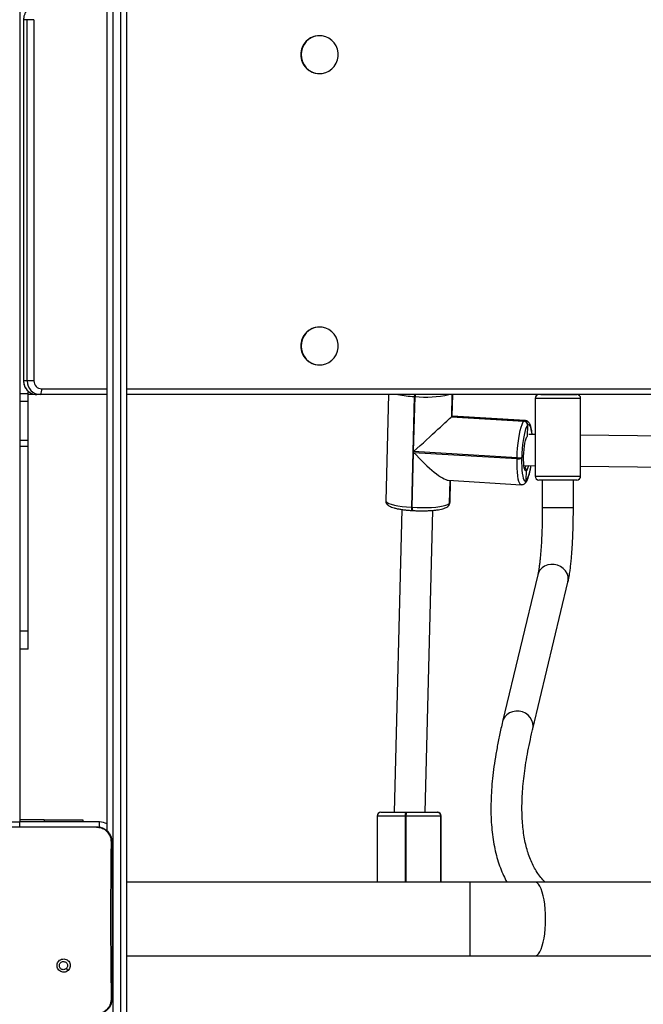
# Model space of a CAD drawing. Units: millimetres. Extents: x -7746 to 412064, y -3372 to 11663.
# Drawn here: x -1825 to -1504, y 5339 to 5846 of the extents above; entities that cross this region are included whole.
import ezdxf

# ---------------------------------------------------------------- set-up
doc = ezdxf.new("R2010")
doc.units = ezdxf.units.MM
doc.layers.add('Toestel 2D', color=7, linetype='Continuous', lineweight=20)

# ---------------------------------------------------------------- blocks, each defined once
blk = doc.blocks.new('WD1580')
at = {"color": 7, "linetype": 'Continuous', "lineweight": 25}
for p, q in [((26329.99, 18581.79), (26329.99, 16814.39)), ((26333.99, 16814.39), (26333.99, 18581.79)), ((26336.99, 18581.79), (26336.99, 16814.39)), ((26326.99, 17373.36), (26326.99, 18021.33)), ((26281.99, 18019.09), (26281.99, 17378.09)), ((26283.92, 17791.09), (26283.92, 17605.09)), ((26285.78, 17791.09), (26283.98, 17791.09)), ((26283.98, 17791.09), (26283.98, 17605.09)), ((26289.31, 17791.09), (26285.78, 17791.09)), ((26285.78, 17605.09), (26285.78, 17791.09)), ((26289.31, 17791.09), (26289.31, 17605.09)), ((26436.42, 17782.84), (26436.3, 17782.84)), ((26436.3, 17763.34), (26436.42, 17763.34)), ((26436.42, 17632.84), (26436.3, 17632.84)), ((26436.3, 17613.34), (26436.42, 17613.34)), ((26285.78, 17605.09), (26283.98, 17605.09)), ((26289.31, 17605.09), (26285.78, 17605.09)), ((26286.32, 17598.41), (26286.32, 17599.84)), ((26286.32, 17594.53), (26286.32, 17598.41)), ((26326.99, 17598.09), (26286.32, 17598.09)), ((26289.85, 17598.17), (26290.84, 17598.09)), ((26292.64, 17598.09), (26290.84, 17598.09)), ((26326.99, 17598.09), (26292.64, 17598.09)), ((27753.7, 17598.09), (26336.99, 17598.09)), ((26550.42, 17598.09), (26336.99, 17598.09)), ((26471.92, 17598.09), (26470.5, 17543.36)), ((26485.17, 17597.05), (26483.7, 17540.06)), ((26484.83, 17568.72), (26485.57, 17597.02)), ((26485.57, 17597.02), (26485.17, 17597.05)), ((26504.68, 17598.09), (26504.38, 17586.68)), ((26504.71, 17586.98), (26505, 17598.09)), ((26547.35, 17596.09), (26547.35, 17556.09)), ((26550.42, 17598.09), (26568.83, 17598.09)), ((27758.17, 17598.09), (26568.83, 17598.09)), ((26570.85, 17556.09), (26570.85, 17596.09)), ((26286.32, 17574.37), (26286.32, 17594.53)), ((26504.38, 17586.68), (26504.35, 17586.64)), ((26504.35, 17586.64), (26541.64, 17584.37)), ((26504.42, 17586.71), (26504.38, 17586.68)), ((26504.38, 17586.68), (26541.68, 17584.41)), ((26541.72, 17584.44), (26504.42, 17586.71)), ((26542.29, 17584.7), (26504.71, 17586.98)), ((26541.64, 17584.37), (26541.68, 17584.41)), ((26541.68, 17584.41), (26541.72, 17584.44)), ((26543.44, 17576.72), (26543.59, 17582.32)), ((26543.59, 17582.32), (26543.55, 17582.29)), ((26543.63, 17582.36), (26543.59, 17582.32)), ((26543.43, 17576.64), (26543.44, 17576.72)), ((26543.44, 17576.72), (26543.43, 17576.64)), ((26547.35, 17577.47), (26544.16, 17577.51)), ((26734.64, 17575.25), (26570.85, 17577.19)), ((26286.32, 17571.35), (26286.32, 17574.37)), ((26286.32, 17476.23), (26286.32, 17571.35)), ((26484.09, 17540.04), (26484.82, 17568.33)), ((26484.82, 17568.33), (26538.11, 17565.09)), ((26538.12, 17565.48), (26484.83, 17568.72)), ((26538.11, 17565.09), (26538.12, 17565.48)), ((26540.47, 17565.72), (26540.46, 17565.32)), ((26541.64, 17561.54), (26547.35, 17561.47)), ((26570.85, 17561.19), (26734.58, 17559.25)), ((26542.85, 17553.83), (26542.99, 17559.04)), ((26502.65, 17553.98), (26540.22, 17551.7)), ((26503.53, 17553.93), (26503.22, 17541.97)), ((26503.56, 17542.56), (26503.85, 17553.91)), ((26542.21, 17552.45), (26542.25, 17552.48)), ((26542.25, 17552.48), (26542.29, 17552.52)), ((26542.81, 17553.8), (26542.85, 17553.83)), ((26542.85, 17553.83), (26542.89, 17553.87)), ((26568.85, 17554.09), (26549.35, 17554.09)), ((26551.1, 17554.09), (26551.1, 17539.78)), ((26567.1, 17539.78), (26567.1, 17554.09)), ((26483.7, 17540.06), (26484.09, 17540.04)), ((26502.58, 17540.59), (26502.62, 17540.63)), ((26502.62, 17540.63), (26502.66, 17540.66)), ((26503.19, 17541.94), (26503.22, 17541.97)), ((26503.22, 17541.97), (26503.26, 17542.01)), ((26478.76, 17538.94), (26474.72, 17383.04)), ((26483.96, 17538.42), (26484.35, 17538.39)), ((26490.72, 17383.04), (26494.76, 17538.48)), ((26548.76, 17505.27), (26530.64, 17429.72)), ((26546.2, 17425.99), (26564.32, 17501.54)), ((26286.32, 17467.09), (26286.32, 17476.23)), ((26286.32, 17467.09), (26281.99, 17467.09)), ((26468, 17383.04), (26480.73, 17383.04)), ((26480.73, 17383.04), (26481.12, 17383.04)), ((26481.12, 17383.04), (26496.91, 17383.04)), ((26496.91, 17383.04), (26496.93, 17383.04)), ((26496.93, 17383.04), (26496.95, 17383.04)), ((26274.54, 17378.09), (26282.09, 17378.09)), ((26294.49, 17379.08), (26281.99, 17379.08)), ((26322.99, 17378.09), (26282.09, 17378.09)), ((26282.09, 17375.59), (26282.09, 17378.09)), ((26294.49, 17379.08), (26314.49, 17379.08)), ((26314.49, 17379.08), (26314.49, 17378.09)), ((26466, 17381.04), (26466, 17347.09)), ((26480.9, 17381.04), (26480.51, 17381.04)), ((26498.9, 17381.04), (26480.9, 17381.04)), ((26498.92, 17381.04), (26498.9, 17381.04)), ((26498.92, 17347.09), (26498.92, 17381.04)), ((26498.94, 17381.04), (26498.92, 17381.04)), ((26499.04, 17347.09), (26499.04, 17381.04)), ((26258.08, 17375.59), (26304.39, 17375.59)), ((26304.39, 17375.59), (26321.49, 17375.59)), ((26321.49, 17375.59), (26321.53, 17375.45)), ((26513.96, 17347.09), (26336.99, 17347.09)), ((26547.27, 17347.09), (26513.96, 17347.09)), ((26620.95, 17347.09), (26547.27, 17347.09)), ((26336.99, 17309.09), (26513.96, 17309.09)), ((26513.96, 17309.09), (26547.27, 17309.09)), ((26547.27, 17309.09), (26620.95, 17309.09)), ((26306.93, 17301.65), (26305.97, 17302.61))]:
    blk.add_line(p, q, dxfattribs=at)
at = {"color": 8, "linetype": 'Continuous', "lineweight": 25}
for p, q in [((26283.98, 17791.09), (26283.92, 17791.09)), ((26283.98, 17605.09), (26283.92, 17605.09)), ((26293.23, 17601.09), (26326.99, 17601.09)), ((26336.99, 17601.09), (27754.3, 17601.09)), ((26286.32, 17598.41), (26281.99, 17598.41)), ((26504.64, 17598.09), (26504.35, 17586.64)), ((26504.42, 17586.71), (26504.72, 17598.09)), ((26570.85, 17596.09), (26547.35, 17596.09)), ((26286.32, 17594.53), (26281.99, 17594.53)), ((26543.12, 17576.31), (26543.44, 17576.72)), ((26543.44, 17576.72), (26543.49, 17576.76)), ((26286.32, 17574.37), (26281.99, 17574.37)), ((26286.32, 17571.35), (26281.99, 17571.35)), ((26547.35, 17556.09), (26570.85, 17556.09)), ((26503.5, 17553.93), (26503.19, 17541.94)), ((26503.26, 17542.01), (26503.57, 17553.93)), ((26551.45, 17539.78), (26551.1, 17539.78)), ((26567.1, 17539.78), (26551.45, 17539.78)), ((26549.09, 17506.28), (26548.76, 17505.27)), ((26286.32, 17476.23), (26281.99, 17476.23)), ((26530.98, 17430.73), (26530.64, 17429.72)), ((26294.49, 17379.08), (26294.49, 17378.09)), ((26322.99, 17375.44), (26322.99, 17378.09)), ((26480.51, 17381.04), (26466, 17381.04)), ((26480.51, 17381.04), (26480.51, 17347.09)), ((26480.9, 17347.09), (26480.9, 17381.04)), ((26498.9, 17381.04), (26498.9, 17347.09)), ((26498.94, 17347.09), (26498.94, 17381.04)), ((26499.04, 17381.04), (26498.94, 17381.04)), ((26513.96, 17328.09), (26513.96, 17347.09)), ((26513.96, 17309.09), (26513.96, 17328.09))]:
    blk.add_line(p, q, dxfattribs=at)
at = {"color": 7, "linetype": 'Continuous', "lineweight": 25, "flags": 128}
for points in [[(26426.87, 17773.09), (26427.04, 17771.25), (26427.55, 17769.47), (26428.39, 17767.82), (26429.51, 17766.36), (26430.88, 17765.15), (26432.45, 17764.22), (26434.17, 17763.62), (26435.97, 17763.35), (26437.78, 17763.44), (26439.55, 17763.88), (26441.2, 17764.65), (26442.68, 17765.72), (26443.93, 17767.07), (26444.92, 17768.63), (26445.59, 17770.35), (26445.93, 17772.17), (26445.93, 17774.02), (26445.59, 17775.84), (26444.92, 17777.56), (26443.93, 17779.12), (26442.68, 17780.46), (26441.2, 17781.54), (26439.55, 17782.31), (26437.78, 17782.74), (26435.97, 17782.83), (26434.17, 17782.57), (26432.45, 17781.96), (26430.88, 17781.04), (26429.51, 17779.82), (26428.39, 17778.36), (26427.55, 17776.72), (26427.04, 17774.94), (26426.87, 17773.09)], [(26426.87, 17623.09), (26427.04, 17621.25), (26427.55, 17619.47), (26428.39, 17617.82), (26429.51, 17616.36), (26430.88, 17615.15), (26432.45, 17614.22), (26434.17, 17613.62), (26435.97, 17613.35), (26437.78, 17613.44), (26439.55, 17613.88), (26441.2, 17614.65), (26442.68, 17615.72), (26443.93, 17617.07), (26444.92, 17618.62), (26445.59, 17620.35), (26445.93, 17622.17), (26445.93, 17624.02), (26445.59, 17625.84), (26444.92, 17627.56), (26443.93, 17629.12), (26442.68, 17630.46), (26441.2, 17631.54), (26439.55, 17632.31), (26437.78, 17632.74), (26435.97, 17632.83), (26434.17, 17632.57), (26432.45, 17631.96), (26430.88, 17631.03), (26429.51, 17629.82), (26428.39, 17628.36), (26427.55, 17626.72), (26427.04, 17624.94), (26426.87, 17623.09)], [(26538.12, 17565.48), (26538.23, 17568.02), (26538.4, 17570.57), (26538.65, 17573.07), (26538.96, 17575.45), (26539.33, 17577.65), (26539.74, 17579.62), (26540.19, 17581.32), (26540.66, 17582.7), (26541.15, 17583.73), (26541.64, 17584.37)], [(26543.55, 17582.29), (26543.12, 17581.72), (26542.69, 17580.82), (26542.28, 17579.61), (26541.88, 17578.12), (26541.52, 17576.39), (26541.2, 17574.46), (26540.93, 17572.37), (26540.71, 17570.18), (26540.56, 17567.95), (26540.47, 17565.72)], [(26542.11, 17559.41), (26542.05, 17559.56), (26541.82, 17560.41), (26541.63, 17561.56), (26541.51, 17562.95), (26541.45, 17564.54), (26541.47, 17566.26), (26541.54, 17568.04), (26541.69, 17569.81), (26541.89, 17571.51), (26542.14, 17573.06), (26542.44, 17574.4), (26542.76, 17575.49), (26543.1, 17576.27), (26543.12, 17576.31)], [(26540.46, 17565.32), (26540.43, 17563.16), (26540.48, 17561.11), (26540.59, 17559.22), (26540.76, 17557.55), (26541, 17556.13), (26541.28, 17555), (26541.62, 17554.18), (26541.99, 17553.7), (26542.39, 17553.57), (26542.81, 17553.8)], [(26543.97, 17561.51), (26543.69, 17560.5), (26543.53, 17560.03)], [(26484.09, 17540.04), (26486.63, 17539.92), (26489.18, 17539.88), (26491.69, 17539.91), (26494.08, 17540.01), (26496.31, 17540.19), (26498.31, 17540.43), (26500.03, 17540.74), (26501.44, 17541.1), (26502.5, 17541.5), (26503.19, 17541.94)]]:
    blk.add_lwpolyline(points, dxfattribs=at)
at = {"color": 8, "linetype": 'Continuous', "lineweight": 25, "flags": 128}
for points in [[(26541.72, 17584.44), (26542.2, 17584.7), (26542.29, 17584.7)], [(26545.8, 17577.49), (26545.68, 17578.61), (26545.44, 17580.03), (26545.16, 17581.16), (26544.82, 17581.97), (26544.45, 17582.45), (26544.05, 17582.58), (26543.63, 17582.36)], [(26540.22, 17551.7), (26539.86, 17551.85), (26539.44, 17552.39), (26539.06, 17553.32), (26538.73, 17554.61), (26538.46, 17556.23), (26538.26, 17558.13), (26538.14, 17560.28), (26538.09, 17562.62), (26538.11, 17565.09)], [(26543.53, 17560.03), (26543.34, 17559.59), (26542.99, 17559.04)], [(26542.99, 17559.04), (26542.65, 17558.86), (26542.33, 17559.04), (26542.11, 17559.41)], [(26470.5, 17543.36), (26470.62, 17542.97), (26471.14, 17542.5), (26472.03, 17542.03), (26473.29, 17541.59), (26474.89, 17541.18), (26476.77, 17540.81), (26478.9, 17540.5), (26481.23, 17540.25), (26483.7, 17540.06)], [(26483.7, 17540.06), (26483.69, 17539.68), (26483.71, 17539.33), (26483.73, 17539.03), (26483.77, 17538.77), (26483.82, 17538.58), (26483.88, 17538.46), (26483.95, 17538.42), (26483.96, 17538.42)], [(26484.09, 17540.04), (26484.09, 17539.66), (26484.1, 17539.31), (26484.12, 17539), (26484.16, 17538.75), (26484.22, 17538.56), (26484.28, 17538.44), (26484.34, 17538.39), (26484.35, 17538.39)], [(26503.26, 17542.01), (26503.55, 17542.47), (26503.56, 17542.56)], [(26564.32, 17501.54), (26564.5, 17502.81), (26564.37, 17504.38), (26563.88, 17505.91), (26563.04, 17507.32), (26561.91, 17508.55), (26560.52, 17509.53), (26558.94, 17510.23), (26557.25, 17510.61), (26555.53, 17510.65), (26553.86, 17510.36), (26552.31, 17509.74), (26550.96, 17508.82), (26549.87, 17507.65), (26549.09, 17506.28)], [(26546.2, 17425.99), (26546.38, 17427.26), (26546.25, 17428.83), (26545.76, 17430.36), (26544.93, 17431.77), (26543.79, 17433), (26542.4, 17433.98), (26540.82, 17434.68), (26539.14, 17435.06), (26537.42, 17435.1), (26535.74, 17434.81), (26534.19, 17434.19), (26532.84, 17433.27), (26531.75, 17432.1), (26530.98, 17430.73)], [(26552.82, 17328.09), (26552.77, 17330.68), (26552.62, 17333.22), (26552.36, 17335.66), (26552.01, 17337.96), (26551.58, 17340.08), (26551.06, 17341.98), (26550.47, 17343.61), (26549.82, 17344.96), (26549.13, 17346), (26548.4, 17346.69), (26547.65, 17347.05), (26547.27, 17347.09)], [(26547.27, 17309.09), (26547.65, 17309.14), (26548.4, 17309.49), (26549.13, 17310.19), (26549.82, 17311.22), (26550.47, 17312.57), (26551.06, 17314.21), (26551.58, 17316.1), (26552.01, 17318.22), (26552.36, 17320.52), (26552.62, 17322.97), (26552.77, 17325.51), (26552.82, 17328.09)]]:
    blk.add_lwpolyline(points, dxfattribs=at)
at = {"color": 7, "linetype": 'Continuous', "lineweight": 25}
for centre, radius, start, end in [((26436.4, 17773.2), 9.65, 90.5563, 180.6047), ((26436.39, 17772.98), 9.64, 179.3436, 269.4952), ((26436.4, 17623.19), 9.65, 90.5563, 180.6048), ((26436.39, 17622.98), 9.64, 179.3436, 269.4953), ((26292.71, 17605.02), 6.93, 179.4269, 269.4121), ((26293.27, 17605.05), 3.96, 179.425, 269.4159), ((26289.02, 17600.37), 4.27, 327.7476, 9.6902), ((26549.35, 17596.09), 2, 90, 180), ((26568.85, 17596.09), 2, 0, 90), ((26541.5, 17582.33), 2.05, 358.845, 86.2035), ((26541.54, 17582.37), 2.05, 358.8444, 86.204), ((26541.58, 17582.4), 2.05, 358.8646, 86.1981), ((26538.81, 17569.99), 4.95, 261.926, 289.4499), ((26538.82, 17570.39), 4.95, 261.9342, 289.4417), ((26549.35, 17556.09), 2, 180, 270), ((26568.85, 17556.09), 2, 270, 0), ((26540.95, 17553.87), 1.9, 313.0152, 358.7365), ((26501.33, 17542.01), 1.9, 313.02, 358.766), ((26468, 17381.04), 2, 90, 180), ((26485.22, 17381.54), 4.74, 161.4615, 185.994), ((26485.61, 17381.54), 4.74, 161.4615, 185.994), ((26496.9, 17381.05), 1.99, 359.8185, 89.821), ((26496.92, 17381.05), 1.99, 359.8458, 89.8075), ((26496.95, 17381.05), 1.99, 359.838, 89.8153), ((26497.04, 17381.04), 2, 0, 90), ((26322.99, 17370.09), 8, 60, 90)]:
    blk.add_arc(centre, radius, start, end, dxfattribs=at)
at = {"color": 8, "linetype": 'Continuous', "lineweight": 25}
for centre, radius, start, end in [((26290.93, 17605.03), 6.95, 179.4823, 261.0241), ((26488.25, 17656.66), 59.69, 258.8534, 267.052), ((26495.59, 17596.79), 10.42, 172.8136, 178.5921), ((26490.87, 17652.67), 55.9, 264.5606, 282.4886), ((26496.3, 17596.74), 10.74, 172.7791, 178.5133), ((26538.95, 17562.39), 3.84, 323.1531, 346.9975), ((26528.03, 17562.55), 17.21, 329.6933, 356.47), ((26540.92, 17553.84), 1.9, 313.008, 358.7728), ((26540.99, 17553.91), 1.9, 313.0538, 358.758), ((26501.29, 17541.98), 1.9, 313.0006, 358.7654), ((26501.36, 17542.05), 1.9, 313.0141, 358.7376)]:
    blk.add_arc(centre, radius, start, end, dxfattribs=at)
at = {"color": 7, "linetype": 'Continuous', "lineweight": 25}
for centre, major_axis, ratio, start_param, end_param in [((26487.93, 17571.6), (16.7, 15.31), 0.001095, 4.524722, 6.095518), ((26488.01, 17571.67), (16.7, 15.31), 0.001095, 6.095518, 6.284243), ((26487.92, 17571.21), (-15.58, 16.99), 0.183403, 1.571854, 2.953926)]:
    blk.add_ellipse(centre, major_axis=major_axis, ratio=ratio, start_param=start_param, end_param=end_param, dxfattribs=at)
for points, knots in [([(26290.84, 17798.09), (26290.5, 17798.08), (26289.67, 17798.04), (26288.39, 17797.69), (26287.07, 17797.02), (26285.92, 17796.08), (26284.99, 17794.92), (26284.32, 17793.59), (26283.97, 17792.28), (26283.94, 17791.44), (26283.92, 17791.09)], [0, 0, 0, 0, 0.0937549, 0.2286547, 0.3635908, 0.4985904, 0.6337376, 0.7691468, 0.904823, 1, 1, 1, 1]), ([(26283.92, 17605.09), (26283.94, 17604.75), (26283.97, 17603.92), (26284.32, 17602.62), (26284.98, 17601.27), (26285.91, 17600.1), (26287.07, 17599.16), (26288.39, 17598.47), (26289.35, 17598.27), (26289.83, 17598.17)], [0, 0, 0, 0, 0.102192, 0.252298, 0.402629, 0.552906, 0.703, 0.852823, 1, 1, 1, 1]), ([(26545.85, 17577.49), (26545.84, 17577.61), (26545.79, 17578.34), (26545.63, 17579.52), (26545.37, 17581), (26545.02, 17582.22), (26544.6, 17583.14), (26544.08, 17583.86), (26543.47, 17584.35), (26542.83, 17584.67), (26542.42, 17584.66), (26542.29, 17584.66)], [0, 0, 0, 0, 0.03148, 0.1905687, 0.3529121, 0.5219392, 0.6805241, 0.7816824, 0.8734112, 0.9608357, 1, 1, 1, 1]), ([(26543.01, 17575.86), (26543.02, 17575.89), (26543.04, 17575.92), (26543.04, 17575.93), (26543.05, 17575.93)], [0, 0, 0, 0, 0.819639, 1, 1, 1, 1]), ([(26542.99, 17559.04), (26542.98, 17559.11), (26542.97, 17559.3), (26542.86, 17559.58), (26542.65, 17559.85), (26542.36, 17560.03), (26542.14, 17560.07), (26542.03, 17560.08)], [0, 0, 0, 0, 0.1433063, 0.3580144, 0.5727502, 0.7874216, 1, 1, 1, 1]), ([(26542.03, 17560.08), (26542.12, 17560.07), (26542.33, 17560.04), (26542.61, 17559.88), (26542.84, 17559.62), (26542.97, 17559.33), (26542.98, 17559.13), (26542.99, 17559.04)], [0, 0, 0, 0, 0.182989, 0.397429, 0.612017, 0.826746, 1, 1, 1, 1]), ([(26542.1, 17559.76), (26542.11, 17559.75), (26542.14, 17559.72), (26542.09, 17559.8), (26542.05, 17559.88)], [0, 0, 0, 0, 0.133942, 1, 1, 1, 1]), ([(26542.29, 17552.52), (26542.44, 17552.68), (26542.82, 17553.08), (26543.29, 17553.88), (26543.77, 17554.98), (26544.22, 17556.4), (26544.63, 17558.02), (26544.97, 17559.73), (26545.16, 17560.95), (26545.24, 17561.49)], [0, 0, 0, 0, 0.089028, 0.217824, 0.390189, 0.546862, 0.711501, 0.870694, 1, 1, 1, 1]), ([(26540.22, 17551.74), (26540.41, 17551.72), (26540.88, 17551.68), (26541.61, 17551.97), (26542, 17552.28), (26542.21, 17552.45)], [0, 0, 0, 0, 0.232505, 0.591169, 1, 1, 1, 1]), ([(26470.53, 17543.36), (26470.52, 17543.26), (26470.48, 17542.88), (26470.7, 17542.23), (26471.11, 17541.58), (26471.67, 17541.05), (26472.41, 17540.58), (26473.4, 17540.14), (26474.73, 17539.72), (26476.31, 17539.34), (26478.1, 17539.02), (26480.03, 17538.75), (26481.99, 17538.55), (26483.33, 17538.46), (26483.96, 17538.42)], [0, 0, 0, 0, 0.0198524, 0.0787554, 0.1358816, 0.1982073, 0.2748421, 0.3789393, 0.4849553, 0.5963164, 0.7028416, 0.8071008, 0.910264, 1, 1, 1, 1]), ([(26488.98, 17538.26), (26489.26, 17538.25), (26490.27, 17538.24), (26491.95, 17538.29), (26493.98, 17538.4), (26495.87, 17538.57), (26497.6, 17538.8), (26499.15, 17539.09), (26500.52, 17539.46), (26501.6, 17539.89), (26502.26, 17540.3), (26502.55, 17540.56), (26502.58, 17540.59)], [0, 0, 0, 0, 0.044931, 0.161206, 0.277786, 0.39494, 0.51306, 0.632936, 0.756194, 0.886917, 0.986736, 1, 1, 1, 1]), ([(26502.66, 17540.66), (26502.83, 17540.85), (26503.17, 17541.2), (26503.51, 17541.9), (26503.52, 17542.37), (26503.53, 17542.56)], [0, 0, 0, 0, 0.396237, 0.763092, 1, 1, 1, 1]), ([(26551.1, 17539.78), (26551.1, 17539.17), (26551.1, 17537.4), (26551.07, 17534.48), (26551, 17531.06), (26550.9, 17527.72), (26550.77, 17524.48), (26550.6, 17521.38), (26550.41, 17518.44), (26550.2, 17515.69), (26549.96, 17513.16), (26549.7, 17510.89), (26549.43, 17508.89), (26549.16, 17507.21), (26548.93, 17506.02), (26548.81, 17505.47), (26548.76, 17505.27)], [0, 0, 0, 0, 0.0412059, 0.1195723, 0.1979173, 0.2761772, 0.3543004, 0.4322285, 0.5098801, 0.5871501, 0.6638875, 0.7398802, 0.8148122, 0.8882084, 0.9593599, 1, 1, 1, 1]), ([(26564.32, 17501.54), (26564.4, 17501.87), (26564.63, 17502.88), (26564.98, 17504.74), (26565.36, 17507.2), (26565.7, 17509.9), (26566, 17512.73), (26566.25, 17515.72), (26566.48, 17518.86), (26566.67, 17522.14), (26566.83, 17525.53), (26566.95, 17529.02), (26567.04, 17532.58), (26567.09, 17536.17), (26567.1, 17538.58), (26567.1, 17539.78)], [0, 0, 0, 0, 0.041883, 0.125064, 0.212753, 0.295959, 0.376848, 0.456427, 0.535195, 0.613428, 0.6913, 0.768924, 0.846381, 0.92373, 1, 1, 1, 1]), ([(26484.35, 17538.39), (26484.72, 17538.37), (26485.82, 17538.31), (26487.38, 17538.26), (26488.54, 17538.26), (26488.98, 17538.26)], [0, 0, 0, 0, 0.245529, 0.713075, 1, 1, 1, 1]), ([(26530.64, 17429.72), (26530.36, 17428.53), (26529.54, 17425.06), (26528.36, 17419.44), (26527.15, 17412.92), (26526.18, 17406.6), (26525.43, 17400.47), (26524.92, 17394.53), (26524.64, 17388.78), (26524.59, 17383.23), (26524.79, 17377.88), (26525.23, 17372.74), (26525.92, 17367.81), (26526.85, 17363.11), (26528.02, 17358.63), (26529.44, 17354.4), (26531.02, 17350.54), (26532.24, 17348.19), (26532.81, 17347.09)], [0, 0, 0, 0, 0.033992, 0.099443, 0.164948, 0.230523, 0.296161, 0.361848, 0.427559, 0.493244, 0.558843, 0.624275, 0.689439, 0.754215, 0.818473, 0.882082, 0.944939, 1, 1, 1, 1]), ([(26552.46, 17347.09), (26552.25, 17347.29), (26551.29, 17348.22), (26549.78, 17350.1), (26547.94, 17352.74), (26546.34, 17355.62), (26544.93, 17358.71), (26543.73, 17362.01), (26542.73, 17365.52), (26541.92, 17369.25), (26541.3, 17373.2), (26540.87, 17377.37), (26540.64, 17381.77), (26540.6, 17386.4), (26540.76, 17391.26), (26541.11, 17396.35), (26541.67, 17401.66), (26542.44, 17407.2), (26543.41, 17412.97), (26544.57, 17418.85), (26545.55, 17423.24), (26546.11, 17425.61), (26546.2, 17425.99)], [0, 0, 0, 0, 0.016769, 0.076466, 0.135401, 0.193145, 0.24962, 0.304972, 0.359424, 0.413201, 0.466495, 0.519462, 0.572219, 0.624852, 0.677427, 0.729987, 0.782556, 0.835157, 0.887805, 0.940509, 0.990551, 1, 1, 1, 1]), ([(26304.39, 17375.59), (26305.65, 17375.59), (26311.36, 17375.59), (26317.07, 17375.51), (26321.53, 17375.45)], [0, 0, 0, 0, 0.219439, 1, 1, 1, 1]), ([(26321.49, 17375.59), (26322.03, 17375.56), (26323.11, 17375.5), (26325.11, 17374.85), (26327.29, 17373.39), (26328.74, 17371.21), (26329.39, 17369.21), (26329.46, 17368.14), (26329.49, 17367.59)], [0, 0, 0, 0, 0.1305785, 0.2575803, 0.5000228, 0.7426711, 0.8696339, 1, 1, 1, 1]), ([(26321.53, 17375.45), (26322.37, 17375.35), (26324.07, 17375.14), (26326.33, 17373.8), (26328.01, 17371.83), (26328.89, 17369.67), (26328.97, 17368.24), (26329, 17367.66)], [0, 0, 0, 0, 0.212495, 0.426017, 0.641143, 0.855537, 1, 1, 1, 1]), ([(26329, 17367.66), (26328.99, 17366.38), (26328.92, 17359.94), (26328.83, 17349.92), (26328.77, 17339.55), (26328.75, 17327.8), (26328.79, 17310.92), (26328.95, 17295.71), (26329.04, 17287.02)], [0, 0, 0, 0, 0.047957, 0.2398, 0.372754, 0.433534, 0.676687, 1, 1, 1, 1]), ([(26329.49, 17367.59), (26329.46, 17367.61), (26329.41, 17367.63), (26329.13, 17367.65), (26329, 17367.66)], [0, 0, 0, 0, 0.530384, 1, 1, 1, 1]), ([(26329.49, 17367.59), (26329.49, 17358.65), (26329.49, 17340.77), (26329.49, 17313.91), (26329.49, 17296.03), (26329.49, 17287.09)], [0, 0, 0, 0, 0.333296, 0.666701, 1, 1, 1, 1]), ([(26306.93, 17301.65), (26306.93, 17301.65), (26307.21, 17301.91), (26307.68, 17302.54), (26308.03, 17303.64), (26308, 17304.8), (26307.58, 17305.89), (26306.83, 17306.77), (26305.83, 17307.36), (26304.69, 17307.59), (26303.53, 17307.42), (26302.49, 17306.88), (26301.69, 17306.03), (26301.22, 17304.97), (26301.13, 17303.81), (26301.43, 17302.68), (26302.08, 17301.72), (26303.01, 17301.03), (26304.13, 17300.69), (26305.29, 17300.73), (26306.26, 17301.1), (26306.74, 17301.5), (26306.93, 17301.65)], [0, 0, 0, 0, 0.0000606, 0.0537484, 0.1074471, 0.1607529, 0.2144405, 0.2678916, 0.3213299, 0.3752568, 0.4291326, 0.482992, 0.5367129, 0.590601, 0.6442304, 0.6975937, 0.7509519, 0.8051836, 0.8576841, 0.912635, 0.9659632, 1, 1, 1, 1]), ([(26302.39, 17304.09), (26302.41, 17304.33), (26302.46, 17304.8), (26302.82, 17305.43), (26303.35, 17305.91), (26304.02, 17306.18), (26304.73, 17306.22), (26305.42, 17306.02), (26306.01, 17305.6), (26306.42, 17305.01), (26306.62, 17304.32), (26306.57, 17303.6), (26306.33, 17303.01), (26306.07, 17302.72), (26305.97, 17302.61)], [0, 0, 0, 0, 0.085853, 0.171702, 0.257499, 0.343299, 0.429113, 0.514997, 0.601007, 0.686988, 0.773006, 0.858949, 0.944849, 1, 1, 1, 1]), ([(26305.97, 17302.61), (26305.79, 17302.46), (26305.42, 17302.16), (26304.72, 17301.97), (26304.01, 17302.01), (26303.34, 17302.28), (26302.81, 17302.76), (26302.46, 17303.39), (26302.41, 17303.86), (26302.39, 17304.09)], [0, 0, 0, 0, 0.143074, 0.28607, 0.429018, 0.572263, 0.715489, 0.858794, 1, 1, 1, 1]), ([(26329.49, 17287.09), (26329.46, 17286.55), (26329.39, 17285.47), (26328.74, 17283.47), (26327.29, 17281.29), (26325.11, 17279.84), (26323.11, 17279.19), (26322.03, 17279.12), (26321.49, 17279.09)], [0, 0, 0, 0, 0.130546, 0.257579, 0.500021, 0.742664, 0.869614, 1, 1, 1, 1]), ([(26329.04, 17287.02), (26328.97, 17286.15), (26328.81, 17284.39), (26327.5, 17282.03), (26325.54, 17280.27), (26323.42, 17279.36), (26322.04, 17279.25), (26321.52, 17279.21)], [0, 0, 0, 0, 0.218776, 0.438659, 0.655939, 0.870266, 1, 1, 1, 1]), ([(26329.49, 17287.09), (26329.46, 17287.08), (26329.42, 17287.05), (26329.16, 17287.03), (26329.04, 17287.02)], [0, 0, 0, 0, 0.5554133, 1, 1, 1, 1])]:
    blk.add_open_spline(points, degree=3, knots=knots, dxfattribs=at)
blk = doc.blocks.new('VPL-03-WD1580')
at = {"layer": 'Toestel 2D'}
blk.add_blockref('WD1580', (-28107.27, -11945.5), dxfattribs=at)

msp = doc.modelspace()

# ---------------------------------------------------------------- block references
msp.add_blockref('VPL-03-WD1580', (0, 0))

doc.saveas('drawing.dxf')
